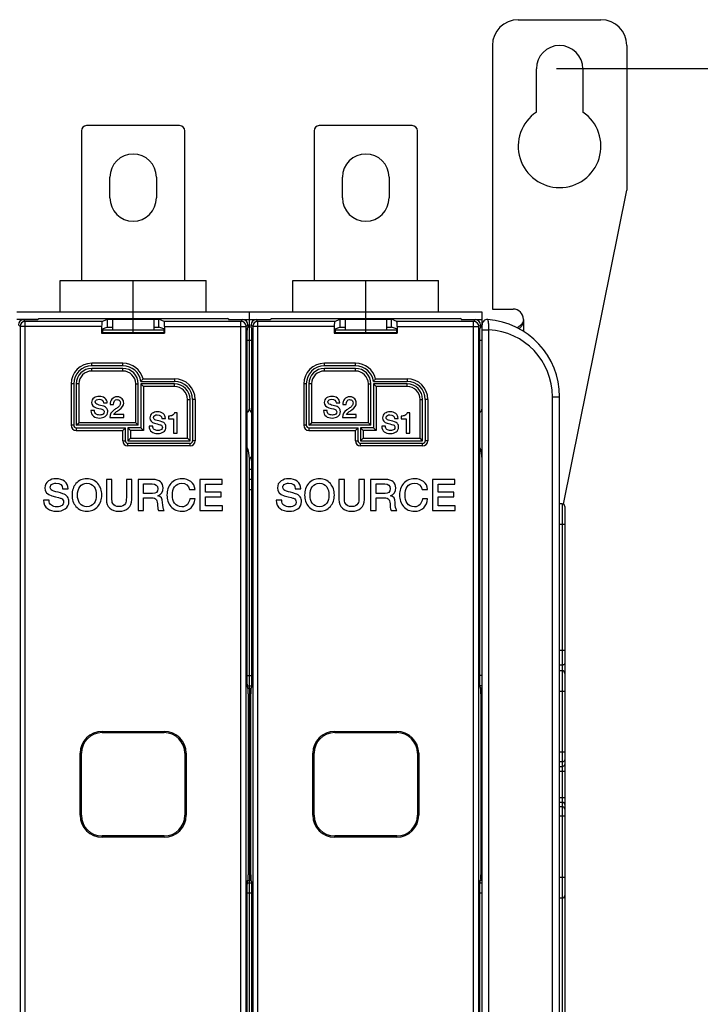
# Model space of a CAD drawing. Units: millimetres. Extents: x 0 to 1189, y 0 to 841.
# Drawn here: x 571 to 703, y 367 to 558 of the extents above; entities that cross this region are included whole.
import ezdxf

# ---------------------------------------------------------------- set-up
doc = ezdxf.new("R2010")
doc.units = ezdxf.units.MM
doc.header["$LTSCALE"] = 65.395
doc.layers.get('0').update_dxf_attribs({"linetype": 'CONTINUOUS'})
for name, color, linetype in [('08_DRAFTS', 7, 'CONTINUOUS'), ('09_ROUNDS', 7, 'CONTINUOUS'), ('10_CHAMFER', 7, 'CONTINUOUS')]:
    doc.layers.add(name, color=color, linetype=linetype)
doc.dimstyles.new('DIMSTYLE_1', dxfattribs={"dimtxt": 3, "dimasz": 3.5, "dimexe": 1.5, "dimexo": 1, "dimgap": 0.75, "dimtad": 1, "dimtxsty": 'STANDARD', "dimblk": 'CLOSED', "dimblk1": 'CLOSED', "dimblk2": 'CLOSED', "dimcen": 0.09, "dimadec": 0, "dimazin": 0, "dimtp": 0.5, "dimtm": 0.5, "dimtfac": 1, "dimtofl": 0, "dimtmove": 0, "dimatfit": 3, "dimldrblk": 'CLOSED', "dimfxl": 1, "dimtolj": 1, "dimarcsym": 0})

# ---------------------------------------------------------------- blocks, each defined once
blk = doc.blocks.new('_CLOSED')
at = {"color": 0, "linetype": 'BYBLOCK'}
for p, q in [((0, 0), (-1, 0.214)), ((-1, 0.214), (-1, -0.214)), ((-1, -0.214), (0, 0)), ((-1, 0), (0, 0))]:
    blk.add_line(p, q, dxfattribs=at)
blk = doc.blocks.new('*D0')
at = {"color": 6, "linetype": 'CONTINUOUS'}
for p, q in [((675.31, 548.25), (728.36, 548.25)), ((726.86, 548.25), (726.86, 409.75)), ((726.86, 271.25), (726.86, 409.75)), ((676.52, 271.25), (728.36, 271.25))]:
    blk.add_line(p, q, dxfattribs=at)
at = {"color": 6, "linetype": 'CONTINUOUS', "xscale": 3.5, "yscale": 3.5, "zscale": 3.5}
for p, rotation in [((726.86, 548.25), 90), ((726.86, 271.25), 270)]:
    blk.add_blockref('_CLOSED', p, dxfattribs=dict(at, rotation=rotation))
at = {"color": 6, "linetype": 'CONTINUOUS', "insert": (723.11, 393.03), "char_height": 3, "width": 8.5909, "attachment_point": 2, "rotation": 90, "line_spacing_factor": 0.9}
blk.add_mtext('277', dxfattribs=at)

msp = doc.modelspace()

# ---------------------------------------------------------------- linework, layer by layer
at = {"color": 7, "linetype": 'CONTINUOUS'}
for p, q in [((671.397, 539.834), (671.397, 548.219)), ((680.397, 548.219), (680.397, 539.834)), ((588.897, 523.219), (588.897, 527.219)), ((597.897, 527.219), (597.897, 523.219)), ((633.897, 523.219), (633.897, 527.219)), ((642.897, 527.219), (642.897, 523.219)), ((579.297, 507.219), (607.497, 507.219)), ((624.297, 507.219), (652.497, 507.219)), ((662.897, 501.719), (666.897, 501.719)), ((660.897, 501.119), (570.897, 501.119)), ((589.397, 499.719), (589.397, 497.719)), ((597.397, 499.719), (589.397, 499.719)), ((593.397, 499.911), (593.397, 501.119)), ((593.397, 497.719), (593.397, 499.719)), ((597.397, 499.719), (597.397, 497.719)), ((642.397, 499.719), (634.397, 499.719)), ((634.397, 499.719), (634.397, 497.719)), ((638.397, 499.911), (638.397, 501.119)), ((638.397, 497.719), (638.397, 499.719)), ((642.397, 499.719), (642.397, 497.719)), ((587.671, 483.537), (588.371, 483.537)), ((588.96, 483.207), (589.598, 483.207)), ((632.671, 483.537), (633.371, 483.537)), ((633.96, 483.207), (634.598, 483.207)), ((585.923, 482.053), (585.223, 482.053)), ((588.887, 480.719), (591.57, 480.719)), ((591.57, 481.291), (589.654, 481.291)), ((591.57, 480.719), (591.57, 481.291)), ((598.939, 480.537), (599.639, 480.537)), ((600.239, 480.991), (600.239, 480.487)), ((600.239, 480.487), (601.202, 480.487)), ((601.202, 480.487), (601.202, 477.719)), ((601.903, 481.641), (601.382, 481.641)), ((601.903, 477.719), (601.903, 481.641)), ((630.923, 482.053), (630.223, 482.053)), ((633.887, 480.719), (636.57, 480.719)), ((636.57, 481.291), (634.654, 481.291)), ((636.57, 480.719), (636.57, 481.291)), ((643.939, 480.537), (644.639, 480.537)), ((645.239, 480.991), (645.239, 480.487)), ((645.239, 480.487), (646.202, 480.487)), ((646.202, 480.487), (646.202, 477.719)), ((646.903, 481.641), (646.382, 481.641)), ((646.903, 477.719), (646.903, 481.641)), ((597.191, 479.053), (596.491, 479.053)), ((642.191, 479.053), (641.491, 479.053)), ((601.202, 477.719), (601.903, 477.719)), ((646.202, 477.719), (646.903, 477.719)), ((615.897, 430.752), (615.897, 472.719)), ((579.758, 466.946), (580.808, 466.946)), ((589.262, 468.719), (588.212, 468.719)), ((588.212, 468.719), (588.212, 464.879)), ((589.262, 465.224), (589.262, 468.719)), ((593.136, 468.719), (592.086, 468.719)), ((592.086, 468.719), (592.086, 465.224)), ((593.136, 464.879), (593.136, 468.719)), ((597.212, 468.719), (594.346, 468.719)), ((594.346, 468.719), (594.346, 462.719)), ((595.397, 467.862), (597.103, 467.862)), ((595.397, 465.988), (595.397, 467.862)), ((610.649, 468.719), (606.329, 468.719)), ((606.329, 468.719), (606.329, 462.719)), ((607.38, 467.812), (610.649, 467.812)), ((607.38, 466.24), (607.38, 467.812)), ((610.649, 467.812), (610.649, 468.719)), ((624.758, 466.946), (625.808, 466.946)), ((634.262, 468.719), (633.212, 468.719)), ((633.212, 468.719), (633.212, 464.879)), ((634.262, 465.224), (634.262, 468.719)), ((638.136, 468.719), (637.086, 468.719)), ((637.086, 468.719), (637.086, 465.224)), ((638.136, 464.879), (638.136, 468.719)), ((642.212, 468.719), (639.346, 468.719)), ((639.346, 468.719), (639.346, 462.719)), ((640.397, 467.862), (642.103, 467.862)), ((640.397, 465.988), (640.397, 467.862)), ((655.649, 468.719), (651.329, 468.719)), ((651.329, 468.719), (651.329, 462.719)), ((652.38, 467.812), (655.649, 467.812)), ((652.38, 466.24), (652.38, 467.812)), ((655.649, 467.812), (655.649, 468.719)), ((597.119, 465.988), (595.397, 465.988)), ((595.397, 465.19), (596.943, 465.19)), ((595.397, 462.719), (595.397, 465.19)), ((598.203, 465.568), (598.203, 465.585)), ((604.313, 466.812), (605.371, 466.812)), ((610.405, 466.24), (607.38, 466.24)), ((607.38, 465.383), (610.405, 465.383)), ((607.38, 463.627), (607.38, 465.383)), ((610.405, 465.383), (610.405, 466.24)), ((642.119, 465.988), (640.397, 465.988)), ((640.397, 465.19), (641.943, 465.19)), ((640.397, 462.719), (640.397, 465.19)), ((643.203, 465.568), (643.203, 465.585)), ((649.313, 466.812), (650.371, 466.812)), ((655.405, 466.24), (652.38, 466.24)), ((652.38, 465.383), (655.405, 465.383)), ((652.38, 463.627), (652.38, 465.383)), ((655.405, 465.383), (655.405, 466.24)), ((577.136, 464.719), (576.086, 464.719)), ((605.371, 465.005), (604.346, 465.005)), ((610.708, 463.627), (607.38, 463.627)), ((610.708, 462.719), (610.708, 463.627)), ((622.136, 464.719), (621.086, 464.719)), ((650.371, 465.005), (649.346, 465.005)), ((655.708, 463.627), (652.38, 463.627)), ((655.708, 462.719), (655.708, 463.627)), ((594.346, 462.719), (595.397, 462.719)), ((598.296, 462.719), (599.422, 462.719)), ((606.329, 462.719), (610.708, 462.719)), ((639.346, 462.719), (640.397, 462.719)), ((643.296, 462.719), (644.422, 462.719)), ((651.329, 462.719), (655.708, 462.719)), ((615.567, 428.351), (616.226, 428.351)), ((615.897, 428.351), (615.897, 391.088)), ((660.897, 428.351), (660.567, 428.351)), ((615.567, 391.088), (616.226, 391.088)), ((660.897, 391.088), (660.567, 391.088))]:
    msp.add_line(p, q, dxfattribs=at)
at = {"color": 9, "linetype": 'CONTINUOUS'}
msp.add_line((668.897, 499.719), (668.897, 497.406), dxfattribs=at)
at = {"color": 7, "linetype": 'CONTINUOUS'}
for centre, radius, start, end in [((675.897, 548.219), 4.5, 0, 180), ((675.897, 533.219), 8, 124.22887, 55.77113), ((593.397, 527.219), 4.5, 0, 180), ((638.397, 527.219), 4.5, 0, 180), ((593.397, 523.219), 4.5, 180, 360), ((638.397, 523.219), 4.5, 180, 360), ((666.897, 499.719), 2, 0, 90), ((609.897, 472.719), 6, 0, 22.97422), ((654.897, 472.719), 6, 0, 22.97422)]:
    msp.add_arc(centre, radius, start, end, dxfattribs=at)
at = {"color": 3, "linetype": 'CONTINUOUS'}
msp.add_open_spline([(668.897, 499.719), (668.897, 499.63), (668.878, 499.451), (668.799, 499.194), (668.675, 498.955), (668.462, 498.667), (668.129, 498.366), (667.821, 498.184), (667.662, 498.106)], degree=3, knots=[0, 0, 0, 0, 0.1252299, 0.250484, 0.375769, 0.501061, 0.7509769, 1, 1, 1, 1], dxfattribs=at)
at = {"color": 7, "linetype": 'CONTINUOUS'}
msp.add_open_spline([(668.897, 499.719), (668.897, 499.545), (668.862, 499.196), (668.705, 498.695), (668.437, 498.244), (668.179, 498.003), (668.034, 497.911)], degree=3, knots=[0, 0, 0, 0, 0.2508458, 0.501599, 0.7518957, 1, 1, 1, 1], dxfattribs=at)
for points in [[(585.834, 484.529), (585.525, 484.31), (585.374, 484.013), (585.374, 483.638)], [(586.836, 484.815), (586.439, 484.815), (586.103, 484.719), (585.834, 484.529)], [(586.075, 483.722), (586.075, 483.901), (586.153, 484.042), (586.322, 484.134)], [(586.322, 484.134), (586.45, 484.204), (586.612, 484.243), (586.808, 484.243)], [(586.808, 484.243), (587.352, 484.243), (587.638, 484.008), (587.671, 483.537)], [(587.915, 484.487), (587.632, 484.703), (587.273, 484.815), (586.836, 484.815)], [(588.371, 483.537), (588.371, 483.935), (588.22, 484.254), (587.915, 484.487)], [(589.306, 484.289), (589.072, 484.013), (588.96, 483.655), (588.96, 483.207)], [(590.31, 484.719), (589.884, 484.719), (589.548, 484.574), (589.306, 484.289)], [(589.598, 483.207), (589.615, 483.857), (589.839, 484.187), (590.271, 484.187)], [(590.271, 484.187), (590.517, 484.187), (590.696, 484.103), (590.807, 483.945)], [(591.299, 484.303), (591.072, 484.579), (590.741, 484.719), (590.31, 484.719)], [(591.57, 483.515), (591.57, 483.817), (591.481, 484.081), (591.299, 484.303)], [(630.834, 484.529), (630.525, 484.31), (630.374, 484.013), (630.374, 483.638)], [(631.836, 484.815), (631.439, 484.815), (631.103, 484.719), (630.834, 484.529)], [(631.075, 483.722), (631.075, 483.901), (631.153, 484.042), (631.322, 484.134)], [(631.322, 484.134), (631.45, 484.204), (631.612, 484.243), (631.808, 484.243)], [(631.808, 484.243), (632.352, 484.243), (632.638, 484.008), (632.671, 483.537)], [(632.915, 484.487), (632.632, 484.703), (632.273, 484.815), (631.836, 484.815)], [(633.371, 483.537), (633.371, 483.935), (633.22, 484.254), (632.915, 484.487)], [(634.306, 484.289), (634.072, 484.013), (633.96, 483.655), (633.96, 483.207)], [(635.31, 484.719), (634.884, 484.719), (634.548, 484.574), (634.306, 484.289)], [(634.598, 483.207), (634.615, 483.857), (634.839, 484.187), (635.271, 484.187)], [(635.271, 484.187), (635.517, 484.187), (635.696, 484.103), (635.807, 483.945)], [(636.299, 484.303), (636.072, 484.579), (635.741, 484.719), (635.31, 484.719)], [(636.57, 483.515), (636.57, 483.817), (636.481, 484.081), (636.299, 484.303)], [(585.374, 483.638), (585.374, 483.123), (585.666, 482.781), (586.258, 482.619)], [(586.551, 483.206), (586.231, 483.291), (586.075, 483.464), (586.075, 483.722)], [(586.258, 482.619), (587.021, 482.411), (587.419, 482.305), (587.452, 482.292)], [(587.703, 482.892), (587.251, 483.022), (586.864, 483.123), (586.551, 483.206)], [(587.452, 482.292), (587.671, 482.21), (587.783, 482.047), (587.783, 481.801)], [(588.289, 482.482), (588.147, 482.686), (587.951, 482.82), (587.703, 482.892)], [(588.483, 481.879), (588.483, 482.098), (588.416, 482.299), (588.289, 482.482)], [(589.752, 482.2), (589.178, 481.806), (588.887, 481.313), (588.887, 480.719)], [(590.281, 482.563), (590.103, 482.439), (589.929, 482.322), (589.752, 482.2)], [(590.052, 481.748), (590.259, 481.901), (590.478, 482.047), (590.694, 482.196)], [(590.734, 482.967), (590.635, 482.837), (590.483, 482.703), (590.281, 482.563)], [(590.694, 482.196), (591.279, 482.596), (591.57, 483.039), (591.57, 483.515)], [(590.929, 483.493), (590.926, 483.302), (590.859, 483.128), (590.734, 482.967)], [(590.807, 483.945), (590.892, 483.823), (590.932, 483.672), (590.929, 483.493)], [(630.374, 483.638), (630.374, 483.123), (630.666, 482.781), (631.258, 482.619)], [(631.551, 483.206), (631.231, 483.291), (631.075, 483.464), (631.075, 483.722)], [(631.258, 482.619), (632.021, 482.411), (632.419, 482.305), (632.452, 482.292)], [(632.703, 482.892), (632.251, 483.022), (631.864, 483.123), (631.551, 483.206)], [(632.452, 482.292), (632.671, 482.21), (632.783, 482.047), (632.783, 481.801)], [(633.289, 482.482), (633.147, 482.686), (632.951, 482.82), (632.703, 482.892)], [(633.483, 481.879), (633.483, 482.098), (633.416, 482.299), (633.289, 482.482)], [(634.752, 482.2), (634.178, 481.806), (633.887, 481.313), (633.887, 480.719)], [(635.281, 482.563), (635.103, 482.439), (634.929, 482.322), (634.752, 482.2)], [(635.052, 481.748), (635.259, 481.901), (635.478, 482.047), (635.694, 482.196)], [(635.734, 482.967), (635.635, 482.837), (635.483, 482.703), (635.281, 482.563)], [(635.694, 482.196), (636.279, 482.596), (636.57, 483.039), (636.57, 483.515)], [(635.929, 483.493), (635.926, 483.302), (635.859, 483.128), (635.734, 482.967)], [(635.807, 483.945), (635.892, 483.823), (635.932, 483.672), (635.929, 483.493)], [(585.223, 482.053), (585.229, 481.577), (585.397, 481.212), (585.719, 480.963)], [(585.719, 480.963), (586.013, 480.736), (586.405, 480.624), (586.892, 480.624)], [(586.218, 481.389), (586.018, 481.537), (585.923, 481.761), (585.923, 482.053)], [(586.937, 481.196), (586.635, 481.196), (586.394, 481.257), (586.218, 481.389)], [(586.892, 480.624), (587.329, 480.624), (587.694, 480.719), (587.985, 480.916)], [(587.592, 481.387), (587.441, 481.257), (587.223, 481.196), (586.937, 481.196)], [(587.783, 481.801), (587.783, 481.633), (587.716, 481.492), (587.592, 481.387)], [(587.985, 480.916), (588.315, 481.14), (588.483, 481.459), (588.483, 481.879)], [(589.654, 481.291), (589.699, 481.436), (589.834, 481.588), (590.052, 481.748)], [(597.101, 481.529), (596.793, 481.31), (596.642, 481.013), (596.642, 480.638)], [(596.642, 480.638), (596.642, 480.123), (596.933, 479.781), (597.526, 479.619)], [(598.104, 481.815), (597.706, 481.815), (597.37, 481.719), (597.101, 481.529)], [(597.342, 480.722), (597.342, 480.901), (597.421, 481.042), (597.59, 481.134)], [(597.818, 480.206), (597.499, 480.291), (597.342, 480.464), (597.342, 480.722)], [(597.59, 481.134), (597.718, 481.204), (597.88, 481.243), (598.076, 481.243)], [(598.076, 481.243), (598.62, 481.243), (598.905, 481.008), (598.939, 480.537)], [(599.183, 481.487), (598.9, 481.703), (598.541, 481.815), (598.104, 481.815)], [(599.639, 480.537), (599.639, 480.935), (599.488, 481.254), (599.183, 481.487)], [(600.978, 481.137), (600.776, 481.036), (600.53, 480.985), (600.239, 480.991)], [(601.382, 481.641), (601.337, 481.417), (601.202, 481.249), (600.978, 481.137)], [(630.223, 482.053), (630.229, 481.577), (630.397, 481.212), (630.719, 480.963)], [(630.719, 480.963), (631.013, 480.736), (631.405, 480.624), (631.892, 480.624)], [(631.218, 481.389), (631.018, 481.537), (630.923, 481.761), (630.923, 482.053)], [(631.937, 481.196), (631.635, 481.196), (631.394, 481.257), (631.218, 481.389)], [(631.892, 480.624), (632.329, 480.624), (632.694, 480.719), (632.985, 480.916)], [(632.592, 481.387), (632.441, 481.257), (632.223, 481.196), (631.937, 481.196)], [(632.783, 481.801), (632.783, 481.633), (632.716, 481.492), (632.592, 481.387)], [(632.985, 480.916), (633.315, 481.14), (633.483, 481.459), (633.483, 481.879)], [(634.654, 481.291), (634.699, 481.436), (634.834, 481.588), (635.052, 481.748)], [(642.101, 481.529), (641.793, 481.31), (641.642, 481.013), (641.642, 480.638)], [(641.642, 480.638), (641.642, 480.123), (641.933, 479.781), (642.526, 479.619)], [(643.104, 481.815), (642.706, 481.815), (642.37, 481.719), (642.101, 481.529)], [(642.342, 480.722), (642.342, 480.901), (642.421, 481.042), (642.59, 481.134)], [(642.818, 480.206), (642.499, 480.291), (642.342, 480.464), (642.342, 480.722)], [(642.59, 481.134), (642.718, 481.204), (642.88, 481.243), (643.076, 481.243)], [(643.076, 481.243), (643.62, 481.243), (643.905, 481.008), (643.939, 480.537)], [(644.183, 481.487), (643.9, 481.703), (643.541, 481.815), (643.104, 481.815)], [(644.639, 480.537), (644.639, 480.935), (644.488, 481.254), (644.183, 481.487)], [(645.978, 481.137), (645.776, 481.036), (645.53, 480.985), (645.239, 480.991)], [(646.382, 481.641), (646.337, 481.417), (646.202, 481.249), (645.978, 481.137)], [(596.491, 479.053), (596.496, 478.577), (596.664, 478.212), (596.987, 477.963)], [(597.486, 478.389), (597.286, 478.537), (597.191, 478.761), (597.191, 479.053)], [(598.205, 478.196), (597.903, 478.196), (597.662, 478.257), (597.486, 478.389)], [(597.526, 479.619), (598.289, 479.411), (598.687, 479.305), (598.72, 479.292)], [(598.971, 479.892), (598.519, 480.022), (598.132, 480.123), (597.818, 480.206)], [(598.86, 478.387), (598.709, 478.257), (598.491, 478.196), (598.205, 478.196)], [(598.72, 479.292), (598.939, 479.21), (599.051, 479.047), (599.051, 478.801)], [(599.051, 478.801), (599.051, 478.633), (598.984, 478.492), (598.86, 478.387)], [(599.557, 479.482), (599.415, 479.686), (599.219, 479.82), (598.971, 479.892)], [(599.252, 477.916), (599.583, 478.14), (599.751, 478.459), (599.751, 478.879)], [(599.751, 478.879), (599.751, 479.098), (599.684, 479.299), (599.557, 479.482)], [(641.491, 479.053), (641.496, 478.577), (641.664, 478.212), (641.987, 477.963)], [(642.486, 478.389), (642.286, 478.537), (642.191, 478.761), (642.191, 479.053)], [(643.205, 478.196), (642.903, 478.196), (642.662, 478.257), (642.486, 478.389)], [(642.526, 479.619), (643.289, 479.411), (643.687, 479.305), (643.72, 479.292)], [(643.971, 479.892), (643.519, 480.022), (643.132, 480.123), (642.818, 480.206)], [(643.86, 478.387), (643.709, 478.257), (643.491, 478.196), (643.205, 478.196)], [(643.72, 479.292), (643.939, 479.21), (644.051, 479.047), (644.051, 478.801)], [(644.051, 478.801), (644.051, 478.633), (643.984, 478.492), (643.86, 478.387)], [(644.557, 479.482), (644.415, 479.686), (644.219, 479.82), (643.971, 479.892)], [(644.252, 477.916), (644.583, 478.14), (644.751, 478.459), (644.751, 478.879)], [(644.751, 478.879), (644.751, 479.098), (644.684, 479.299), (644.557, 479.482)], [(596.987, 477.963), (597.281, 477.736), (597.673, 477.624), (598.16, 477.624)], [(598.16, 477.624), (598.597, 477.624), (598.961, 477.719), (599.252, 477.916)], [(641.987, 477.963), (642.281, 477.736), (642.673, 477.624), (643.16, 477.624)], [(643.16, 477.624), (643.597, 477.624), (643.961, 477.719), (644.252, 477.916)], [(578.506, 468.862), (577.909, 468.862), (577.405, 468.719), (577.002, 468.434)], [(580.124, 468.37), (579.699, 468.694), (579.161, 468.862), (578.506, 468.862)], [(584.447, 468.862), (583.573, 468.862), (582.867, 468.551), (582.338, 467.937)], [(586.551, 467.933), (586.018, 468.551), (585.321, 468.862), (584.447, 468.862)], [(602.817, 468.862), (601.943, 468.862), (601.237, 468.551), (600.706, 467.939)], [(604.547, 468.323), (604.086, 468.677), (603.506, 468.862), (602.817, 468.862)], [(623.506, 468.862), (622.909, 468.862), (622.405, 468.719), (622.002, 468.434)], [(625.124, 468.37), (624.699, 468.694), (624.161, 468.862), (623.506, 468.862)], [(629.447, 468.862), (628.573, 468.862), (627.867, 468.551), (627.338, 467.937)], [(631.551, 467.933), (631.018, 468.551), (630.321, 468.862), (629.447, 468.862)], [(647.817, 468.862), (646.943, 468.862), (646.237, 468.551), (645.706, 467.939)], [(649.547, 468.323), (649.086, 468.677), (648.506, 468.862), (647.817, 468.862)], [(577.002, 468.434), (576.539, 468.106), (576.313, 467.661), (576.313, 467.098)], [(576.313, 467.098), (576.313, 466.324), (576.75, 465.812), (577.638, 465.569)], [(577.363, 467.224), (577.363, 467.492), (577.481, 467.703), (577.735, 467.842)], [(578.077, 466.449), (577.598, 466.577), (577.363, 466.837), (577.363, 467.224)], [(577.735, 467.842), (577.926, 467.946), (578.17, 468.005), (578.464, 468.005)], [(578.464, 468.005), (579.279, 468.005), (579.708, 467.652), (579.758, 466.946)], [(580.808, 466.946), (580.808, 467.543), (580.582, 468.022), (580.124, 468.37)], [(582.338, 467.937), (581.825, 467.341), (581.573, 466.602), (581.573, 465.719)], [(582.624, 465.719), (582.624, 466.35), (582.766, 466.871), (583.055, 467.289)], [(583.055, 467.289), (583.38, 467.761), (583.842, 468.005), (584.447, 468.005)], [(584.447, 468.005), (585.044, 468.005), (585.506, 467.761), (585.837, 467.287)], [(585.837, 467.287), (586.128, 466.871), (586.271, 466.35), (586.271, 465.719)], [(587.321, 465.719), (587.321, 466.602), (587.061, 467.341), (586.551, 467.933)], [(597.103, 467.862), (597.792, 467.862), (598.145, 467.551), (598.145, 466.946)], [(598.145, 466.946), (598.145, 466.308), (597.8, 465.988), (597.119, 465.988)], [(598.691, 468.291), (598.355, 468.577), (597.859, 468.719), (597.212, 468.719)], [(598.203, 465.585), (598.859, 465.812), (599.195, 466.316), (599.195, 467.098)], [(599.195, 467.098), (599.195, 467.61), (599.027, 468.005), (598.691, 468.291)], [(600.706, 467.939), (600.195, 467.35), (599.943, 466.61), (599.943, 465.719)], [(600.993, 465.719), (600.993, 466.35), (601.136, 466.871), (601.424, 467.289)], [(601.424, 467.289), (601.75, 467.761), (602.212, 468.005), (602.817, 468.005)], [(602.817, 468.005), (603.615, 468.005), (604.111, 467.602), (604.313, 466.812)], [(605.371, 466.812), (605.304, 467.442), (605.035, 467.946), (604.547, 468.323)], [(622.002, 468.434), (621.539, 468.106), (621.313, 467.661), (621.313, 467.098)], [(621.313, 467.098), (621.313, 466.324), (621.75, 465.812), (622.638, 465.569)], [(622.363, 467.224), (622.363, 467.492), (622.481, 467.703), (622.735, 467.842)], [(623.077, 466.449), (622.598, 466.577), (622.363, 466.837), (622.363, 467.224)], [(622.735, 467.842), (622.926, 467.946), (623.17, 468.005), (623.464, 468.005)], [(623.464, 468.005), (624.279, 468.005), (624.708, 467.652), (624.758, 466.946)], [(625.808, 466.946), (625.808, 467.543), (625.582, 468.022), (625.124, 468.37)], [(627.338, 467.937), (626.825, 467.341), (626.573, 466.602), (626.573, 465.719)], [(627.624, 465.719), (627.624, 466.35), (627.766, 466.871), (628.055, 467.289)], [(628.055, 467.289), (628.38, 467.761), (628.842, 468.005), (629.447, 468.005)], [(629.447, 468.005), (630.044, 468.005), (630.506, 467.761), (630.837, 467.287)], [(630.837, 467.287), (631.128, 466.871), (631.271, 466.35), (631.271, 465.719)], [(632.321, 465.719), (632.321, 466.602), (632.061, 467.341), (631.551, 467.933)], [(642.103, 467.862), (642.792, 467.862), (643.145, 467.551), (643.145, 466.946)], [(643.145, 466.946), (643.145, 466.308), (642.8, 465.988), (642.119, 465.988)], [(643.691, 468.291), (643.355, 468.577), (642.859, 468.719), (642.212, 468.719)], [(643.203, 465.585), (643.859, 465.812), (644.195, 466.316), (644.195, 467.098)], [(644.195, 467.098), (644.195, 467.61), (644.027, 468.005), (643.691, 468.291)], [(645.706, 467.939), (645.195, 467.35), (644.943, 466.61), (644.943, 465.719)], [(645.993, 465.719), (645.993, 466.35), (646.136, 466.871), (646.424, 467.289)], [(646.424, 467.289), (646.75, 467.761), (647.212, 468.005), (647.817, 468.005)], [(647.817, 468.005), (648.615, 468.005), (649.111, 467.602), (649.313, 466.812)], [(650.371, 466.812), (650.304, 467.442), (650.035, 467.946), (649.547, 468.323)], [(577.638, 465.569), (578.783, 465.257), (579.38, 465.098), (579.43, 465.079)], [(579.806, 465.978), (579.128, 466.173), (578.548, 466.324), (578.077, 466.449)], [(579.43, 465.079), (579.758, 464.955), (579.926, 464.711), (579.926, 464.341)], [(580.685, 465.363), (580.472, 465.669), (580.178, 465.871), (579.806, 465.978)], [(580.976, 464.459), (580.976, 464.787), (580.876, 465.089), (580.685, 465.363)], [(581.573, 465.719), (581.573, 464.829), (581.825, 464.098), (582.334, 463.506)], [(583.051, 464.147), (582.766, 464.56), (582.624, 465.081), (582.624, 465.719)], [(586.271, 465.719), (586.271, 465.081), (586.128, 464.56), (585.841, 464.149)], [(586.555, 463.51), (587.061, 464.098), (587.321, 464.829), (587.321, 465.719)], [(589.45, 464.052), (589.321, 464.291), (589.262, 464.677), (589.262, 465.224)], [(592.086, 465.224), (592.086, 464.677), (592.018, 464.291), (591.892, 464.056)], [(596.943, 465.19), (597.405, 465.19), (597.724, 465.064), (597.896, 464.809)], [(599.094, 464.299), (599.094, 465.056), (598.792, 465.484), (598.203, 465.568)], [(599.943, 465.719), (599.943, 464.829), (600.195, 464.098), (600.704, 463.506)], [(601.42, 464.147), (601.136, 464.56), (600.993, 465.081), (600.993, 465.719)], [(622.638, 465.569), (623.783, 465.257), (624.38, 465.098), (624.43, 465.079)], [(624.806, 465.978), (624.128, 466.173), (623.548, 466.324), (623.077, 466.449)], [(624.43, 465.079), (624.758, 464.955), (624.926, 464.711), (624.926, 464.341)], [(625.685, 465.363), (625.472, 465.669), (625.178, 465.871), (624.806, 465.978)], [(625.976, 464.459), (625.976, 464.787), (625.876, 465.089), (625.685, 465.363)], [(626.573, 465.719), (626.573, 464.829), (626.825, 464.098), (627.334, 463.506)], [(628.051, 464.147), (627.766, 464.56), (627.624, 465.081), (627.624, 465.719)], [(631.271, 465.719), (631.271, 465.081), (631.128, 464.56), (630.841, 464.149)], [(631.555, 463.51), (632.061, 464.098), (632.321, 464.829), (632.321, 465.719)], [(634.45, 464.052), (634.321, 464.291), (634.262, 464.677), (634.262, 465.224)], [(637.086, 465.224), (637.086, 464.677), (637.018, 464.291), (636.892, 464.056)], [(641.943, 465.19), (642.405, 465.19), (642.724, 465.064), (642.896, 464.809)], [(644.094, 464.299), (644.094, 465.056), (643.792, 465.484), (643.203, 465.568)], [(644.943, 465.719), (644.943, 464.829), (645.195, 464.098), (645.704, 463.506)], [(646.42, 464.147), (646.136, 464.56), (645.993, 465.081), (645.993, 465.719)], [(576.086, 464.719), (576.094, 464.005), (576.346, 463.459), (576.83, 463.085)], [(577.578, 463.723), (577.279, 463.946), (577.136, 464.282), (577.136, 464.719)], [(578.657, 463.434), (578.203, 463.434), (577.842, 463.526), (577.578, 463.723)], [(579.64, 463.72), (579.413, 463.526), (579.086, 463.434), (578.657, 463.434)], [(579.926, 464.341), (579.926, 464.089), (579.825, 463.879), (579.64, 463.72)], [(580.228, 463.014), (580.724, 463.35), (580.976, 463.829), (580.976, 464.459)], [(582.334, 463.506), (582.867, 462.887), (583.573, 462.577), (584.447, 462.577)], [(584.447, 463.434), (583.842, 463.434), (583.38, 463.669), (583.051, 464.147)], [(585.841, 464.149), (585.506, 463.669), (585.044, 463.434), (584.447, 463.434)], [(584.447, 462.577), (585.321, 462.577), (586.018, 462.887), (586.555, 463.51)], [(588.212, 464.879), (588.212, 464.123), (588.439, 463.551), (588.889, 463.144)], [(588.889, 463.144), (589.313, 462.761), (589.909, 462.577), (590.674, 462.577)], [(590.674, 463.484), (590.069, 463.484), (589.657, 463.669), (589.45, 464.052)], [(591.892, 464.056), (591.682, 463.669), (591.279, 463.484), (590.674, 463.484)], [(590.674, 462.577), (591.43, 462.577), (592.027, 462.761), (592.462, 463.151)], [(592.462, 463.151), (592.909, 463.551), (593.136, 464.123), (593.136, 464.879)], [(597.896, 464.809), (598.052, 464.577), (598.136, 464.173), (598.136, 463.602)], [(598.136, 463.602), (598.136, 463.182), (598.187, 462.887), (598.296, 462.719)], [(599.422, 462.719), (599.203, 462.955), (599.094, 463.476), (599.094, 464.299)], [(600.704, 463.506), (601.237, 462.887), (601.943, 462.577), (602.817, 462.577)], [(602.817, 463.434), (602.212, 463.434), (601.75, 463.669), (601.42, 464.147)], [(603.902, 463.895), (603.624, 463.585), (603.262, 463.434), (602.817, 463.434)], [(602.817, 462.577), (603.539, 462.577), (604.128, 462.795), (604.6, 463.247)], [(604.346, 465.005), (604.296, 464.543), (604.153, 464.173), (603.902, 463.895)], [(604.6, 463.247), (605.069, 463.694), (605.321, 464.282), (605.371, 465.005)], [(621.086, 464.719), (621.094, 464.005), (621.346, 463.459), (621.83, 463.085)], [(622.578, 463.723), (622.279, 463.946), (622.136, 464.282), (622.136, 464.719)], [(623.657, 463.434), (623.203, 463.434), (622.842, 463.526), (622.578, 463.723)], [(624.64, 463.72), (624.413, 463.526), (624.086, 463.434), (623.657, 463.434)], [(624.926, 464.341), (624.926, 464.089), (624.825, 463.879), (624.64, 463.72)], [(625.228, 463.014), (625.724, 463.35), (625.976, 463.829), (625.976, 464.459)], [(627.334, 463.506), (627.867, 462.887), (628.573, 462.577), (629.447, 462.577)], [(629.447, 463.434), (628.842, 463.434), (628.38, 463.669), (628.051, 464.147)], [(630.841, 464.149), (630.506, 463.669), (630.044, 463.434), (629.447, 463.434)], [(629.447, 462.577), (630.321, 462.577), (631.018, 462.887), (631.555, 463.51)], [(633.212, 464.879), (633.212, 464.123), (633.439, 463.551), (633.889, 463.144)], [(633.889, 463.144), (634.313, 462.761), (634.909, 462.577), (635.674, 462.577)], [(635.674, 463.484), (635.069, 463.484), (634.657, 463.669), (634.45, 464.052)], [(636.892, 464.056), (636.682, 463.669), (636.279, 463.484), (635.674, 463.484)], [(635.674, 462.577), (636.43, 462.577), (637.027, 462.761), (637.462, 463.151)], [(637.462, 463.151), (637.909, 463.551), (638.136, 464.123), (638.136, 464.879)], [(642.896, 464.809), (643.052, 464.577), (643.136, 464.173), (643.136, 463.602)], [(643.136, 463.602), (643.136, 463.182), (643.187, 462.887), (643.296, 462.719)], [(644.422, 462.719), (644.203, 462.955), (644.094, 463.476), (644.094, 464.299)], [(645.704, 463.506), (646.237, 462.887), (646.943, 462.577), (647.817, 462.577)], [(647.817, 463.434), (647.212, 463.434), (646.75, 463.669), (646.42, 464.147)], [(648.902, 463.895), (648.624, 463.585), (648.262, 463.434), (647.817, 463.434)], [(647.817, 462.577), (648.539, 462.577), (649.128, 462.795), (649.6, 463.247)], [(649.346, 465.005), (649.296, 464.543), (649.153, 464.173), (648.902, 463.895)], [(649.6, 463.247), (650.069, 463.694), (650.321, 464.282), (650.371, 465.005)], [(576.83, 463.085), (577.271, 462.745), (577.859, 462.577), (578.59, 462.577)], [(578.59, 462.577), (579.245, 462.577), (579.792, 462.719), (580.228, 463.014)], [(621.83, 463.085), (622.271, 462.745), (622.859, 462.577), (623.59, 462.577)], [(623.59, 462.577), (624.245, 462.577), (624.792, 462.719), (625.228, 463.014)]]:
    msp.add_open_spline(points, degree=3, dxfattribs=at)
at = {"layer": '08_DRAFTS', "color": 7, "linetype": 'CONTINUOUS'}
for p, q in [((574.897, 499.667), (575.141, 499.911)), ((575.141, 499.911), (611.652, 499.911)), ((588.397, 499.737), (588.397, 498.237)), ((588.397, 499.737), (598.397, 499.737)), ((598.397, 498.237), (598.397, 499.737)), ((611.897, 499.667), (611.652, 499.911)), ((619.897, 499.667), (620.141, 499.911)), ((620.141, 499.911), (656.652, 499.911)), ((633.397, 499.737), (643.397, 499.737)), ((633.397, 499.737), (633.397, 498.237)), ((643.397, 498.237), (643.397, 499.737)), ((656.897, 499.667), (656.652, 499.911)), ((587.478, 497.87), (588.397, 498.237)), ((587.478, 497.87), (587.478, 497.201)), ((588.397, 498.237), (589.397, 498.237)), ((597.397, 498.237), (598.397, 498.237)), ((599.315, 497.87), (598.397, 498.237)), ((599.315, 497.87), (599.315, 497.201)), ((632.478, 497.87), (633.397, 498.237)), ((632.478, 497.87), (632.478, 497.201)), ((633.397, 498.237), (634.397, 498.237)), ((642.397, 498.237), (643.397, 498.237)), ((644.315, 497.87), (643.397, 498.237)), ((644.315, 497.87), (644.315, 497.201)), ((587.303, 497.026), (587.478, 497.201)), ((587.303, 497.026), (599.49, 497.026)), ((587.478, 497.201), (599.315, 497.201)), ((599.49, 497.026), (599.315, 497.201)), ((632.303, 497.026), (632.478, 497.201)), ((632.303, 497.026), (644.49, 497.026)), ((632.478, 497.201), (644.315, 497.201)), ((644.49, 497.026), (644.315, 497.201))]:
    msp.add_line(p, q, dxfattribs=at)
at = {"layer": '09_ROUNDS', "color": 7, "linetype": 'CONTINUOUS'}
for p, q in [((667.897, 557.719), (683.897, 557.719)), ((662.897, 552.719), (662.897, 501.719)), ((688.897, 552.719), (688.897, 524.719)), ((583.397, 536.219), (583.397, 507.219)), ((602.397, 537.219), (584.397, 537.219)), ((603.397, 507.219), (603.397, 536.219)), ((628.397, 536.219), (628.397, 507.219)), ((647.397, 537.219), (629.397, 537.219)), ((648.397, 507.219), (648.397, 536.219)), ((676.637, 463.95), (688.897, 524.719)), ((579.297, 501.119), (579.297, 507.219)), ((593.397, 501.119), (593.397, 507.219)), ((607.497, 501.119), (607.497, 507.219)), ((624.297, 501.119), (624.297, 507.219)), ((638.397, 501.119), (638.397, 507.219)), ((652.497, 501.119), (652.497, 507.219)), ((574.949, 499.719), (570.897, 499.719)), ((572.198, 499.667), (574.897, 499.667)), ((574.897, 499.667), (574.897, 499.719)), ((587.387, 499.334), (588.397, 499.737)), ((599.406, 499.334), (598.397, 499.737)), ((611.844, 499.719), (619.949, 499.719)), ((611.897, 499.667), (611.897, 499.719)), ((611.897, 499.667), (614.595, 499.667)), ((615.897, 482.511), (615.897, 501.119)), ((617.198, 499.667), (619.897, 499.667)), ((619.897, 499.667), (619.897, 499.719)), ((632.387, 499.334), (633.397, 499.737)), ((644.406, 499.334), (643.397, 499.737)), ((656.844, 499.719), (660.897, 499.719)), ((656.897, 499.667), (656.897, 499.719)), ((656.897, 499.667), (659.595, 499.667)), ((660.897, 320.755), (660.897, 501.119)), ((587.303, 498.335), (587.303, 497.026)), ((587.478, 497.719), (599.315, 497.719)), ((593.397, 497.201), (593.397, 497.719)), ((599.49, 498.335), (599.49, 497.026)), ((615.453, 498.026), (615.594, 498.167)), ((615.594, 498.668), (615.594, 498.167)), ((616.199, 498.167), (616.199, 498.668)), ((616.34, 498.026), (616.199, 498.167)), ((632.303, 498.335), (632.303, 497.026)), ((632.478, 497.719), (644.315, 497.719)), ((638.397, 497.201), (638.397, 497.719)), ((644.49, 498.335), (644.49, 497.026)), ((660.453, 498.026), (660.594, 498.167)), ((660.594, 498.668), (660.594, 498.167)), ((615.42, 497.027), (615.42, 429.636)), ((616.374, 429.636), (616.374, 497.027)), ((660.42, 497.027), (660.42, 429.636)), ((591.433, 490.719), (585.397, 490.719)), ((591.397, 490.219), (585.397, 490.219)), ((636.433, 490.719), (630.397, 490.719)), ((636.397, 490.219), (630.397, 490.219)), ((581.897, 487.219), (581.897, 479.219)), ((582.397, 487.219), (582.397, 479.219)), ((594.397, 479.219), (594.397, 487.219)), ((594.897, 487.719), (601.397, 487.719)), ((594.897, 487.219), (594.897, 478.719)), ((601.397, 487.219), (594.897, 487.219)), ((594.897, 487.219), (595.397, 486.719)), ((626.897, 487.219), (626.897, 479.219)), ((627.397, 487.219), (627.397, 479.219)), ((639.397, 479.219), (639.397, 487.219)), ((639.897, 487.719), (646.397, 487.719)), ((646.397, 487.219), (639.897, 487.219)), ((639.897, 487.219), (639.897, 478.719)), ((639.897, 487.219), (640.397, 486.719)), ((604.397, 476.219), (604.397, 484.219)), ((604.897, 484.219), (604.897, 476.219)), ((649.397, 476.219), (649.397, 484.219)), ((649.897, 484.219), (649.897, 476.219)), ((675.897, 334.719), (675.897, 484.719)), ((582.397, 479.219), (582.897, 479.719)), ((594.397, 479.219), (582.397, 479.219)), ((582.397, 478.719), (591.897, 478.719)), ((591.897, 478.719), (591.397, 478.219)), ((591.897, 476.219), (591.897, 478.719)), ((592.397, 478.719), (592.397, 476.219)), ((594.897, 478.719), (592.397, 478.719)), ((592.397, 478.719), (592.897, 478.219)), ((594.397, 479.219), (593.897, 479.719)), ((594.897, 478.719), (595.397, 478.219)), ((627.397, 479.219), (627.897, 479.719)), ((639.397, 479.219), (627.397, 479.219)), ((627.397, 478.719), (636.897, 478.719)), ((636.897, 478.719), (636.397, 478.219)), ((636.897, 476.219), (636.897, 478.719)), ((639.897, 478.719), (637.397, 478.719)), ((637.397, 478.719), (637.397, 476.219)), ((637.397, 478.719), (637.897, 478.219)), ((639.397, 479.219), (638.897, 479.719)), ((639.897, 478.719), (640.397, 478.219)), ((592.397, 476.219), (592.897, 476.719)), ((604.397, 476.219), (603.897, 476.719)), ((637.397, 476.219), (637.897, 476.719)), ((649.397, 476.219), (648.897, 476.719)), ((592.397, 476.219), (604.397, 476.219)), ((604.397, 475.719), (592.397, 475.719)), ((637.397, 476.219), (649.397, 476.219)), ((649.397, 475.719), (637.397, 475.719)), ((615.897, 428.351), (615.897, 466.719)), ((676.397, 464.012), (675.897, 464.012)), ((676.897, 463.512), (676.897, 337.619)), ((676.397, 431.696), (675.897, 431.696)), ((615.452, 428.64), (615.615, 428.231)), ((615.647, 427.234), (615.647, 392.204)), ((616.147, 392.204), (616.147, 427.234)), ((616.342, 428.64), (616.179, 428.231)), ((660.452, 428.64), (660.615, 428.231)), ((660.647, 427.234), (660.647, 392.204)), ((615.452, 390.799), (615.615, 391.208)), ((615.897, 321.719), (615.897, 391.088)), ((616.342, 390.799), (616.179, 391.208)), ((660.452, 390.799), (660.615, 391.208)), ((615.42, 389.803), (615.42, 322.412)), ((616.374, 322.412), (616.374, 389.803)), ((660.42, 389.803), (660.42, 322.412)), ((676.397, 387.696), (675.897, 387.696))]:
    msp.add_line(p, q, dxfattribs=at)
at = {"layer": '09_ROUNDS', "color": 9, "linetype": 'CONTINUOUS'}
for p, q in [((572.531, 499.334), (572.198, 499.667)), ((572.531, 320.105), (572.531, 499.334)), ((587.387, 499.334), (572.531, 499.334)), ((614.262, 499.334), (599.406, 499.334)), ((614.595, 499.667), (614.262, 499.334)), ((614.262, 320.105), (614.262, 499.334)), ((617.531, 499.334), (617.198, 499.667)), ((632.387, 499.334), (617.531, 499.334)), ((617.531, 320.105), (617.531, 499.334)), ((659.262, 499.334), (644.406, 499.334)), ((659.595, 499.667), (659.262, 499.334)), ((659.262, 320.105), (659.262, 499.334)), ((571.532, 498.335), (571.199, 498.668)), ((571.532, 498.335), (571.532, 321.104)), ((587.303, 498.335), (571.532, 498.335)), ((599.49, 498.335), (615.261, 498.335)), ((615.594, 498.668), (615.261, 498.335)), ((615.261, 321.104), (615.261, 498.335)), ((616.532, 498.335), (616.199, 498.668)), ((632.303, 498.335), (616.532, 498.335)), ((616.532, 498.335), (616.532, 321.104)), ((644.49, 498.335), (660.261, 498.335)), ((660.594, 498.668), (660.261, 498.335)), ((660.261, 321.104), (660.261, 498.335)), ((660.897, 497.701), (662.206, 497.701)), ((662.206, 321.738), (662.206, 497.701)), ((615.42, 495.719), (616.374, 495.719)), ((660.42, 495.719), (660.897, 495.719)), ((585.397, 490.719), (585.397, 491.219)), ((591.433, 491.219), (585.397, 491.219)), ((585.397, 489.719), (585.397, 490.219)), ((591.397, 489.719), (591.397, 490.219)), ((591.433, 490.719), (591.433, 491.219)), ((636.433, 491.219), (630.397, 491.219)), ((630.397, 490.719), (630.397, 491.219)), ((630.397, 489.719), (630.397, 490.219)), ((636.397, 489.719), (636.397, 490.219)), ((636.433, 490.719), (636.433, 491.219)), ((591.397, 489.719), (585.397, 489.719)), ((595.306, 488.219), (601.397, 488.219)), ((601.397, 488.219), (601.397, 487.719)), ((636.397, 489.719), (630.397, 489.719)), ((640.306, 488.219), (646.397, 488.219)), ((646.397, 488.219), (646.397, 487.719)), ((581.397, 487.219), (581.397, 479.219)), ((581.897, 487.219), (581.397, 487.219)), ((582.897, 487.219), (582.397, 487.219)), ((582.897, 487.219), (582.897, 479.719)), ((593.897, 479.719), (593.897, 487.219)), ((593.897, 487.219), (594.397, 487.219)), ((595.397, 486.719), (595.397, 478.219)), ((601.397, 486.719), (595.397, 486.719)), ((601.397, 486.719), (601.397, 487.219)), ((626.897, 487.219), (626.397, 487.219)), ((626.397, 487.219), (626.397, 479.219)), ((627.897, 487.219), (627.397, 487.219)), ((627.897, 487.219), (627.897, 479.719)), ((638.897, 487.219), (639.397, 487.219)), ((638.897, 479.719), (638.897, 487.219)), ((646.397, 486.719), (640.397, 486.719)), ((640.397, 486.719), (640.397, 478.219)), ((646.397, 486.719), (646.397, 487.219)), ((603.897, 484.219), (604.397, 484.219)), ((603.897, 476.719), (603.897, 484.219)), ((605.397, 484.219), (604.897, 484.219)), ((605.397, 484.219), (605.397, 476.219)), ((648.897, 484.219), (649.397, 484.219)), ((648.897, 476.719), (648.897, 484.219)), ((650.397, 484.219), (649.897, 484.219)), ((650.397, 484.219), (650.397, 476.219)), ((674.515, 484.719), (675.897, 484.719)), ((674.515, 334.719), (674.515, 484.719)), ((581.897, 479.219), (581.397, 479.219)), ((582.397, 478.719), (582.397, 478.219)), ((593.897, 479.719), (582.897, 479.719)), ((626.897, 479.219), (626.397, 479.219)), ((627.397, 478.719), (627.397, 478.219)), ((638.897, 479.719), (627.897, 479.719)), ((582.397, 478.219), (591.397, 478.219)), ((591.397, 476.219), (591.397, 478.219)), ((592.897, 478.219), (592.897, 476.719)), ((595.397, 478.219), (592.897, 478.219)), ((592.897, 476.719), (603.897, 476.719)), ((627.397, 478.219), (636.397, 478.219)), ((636.397, 476.219), (636.397, 478.219)), ((640.397, 478.219), (637.897, 478.219)), ((637.897, 478.219), (637.897, 476.719)), ((637.897, 476.719), (648.897, 476.719)), ((591.397, 476.219), (591.897, 476.219)), ((592.397, 475.219), (592.397, 475.719)), ((604.397, 475.219), (592.397, 475.219)), ((604.397, 475.219), (604.397, 475.719)), ((605.397, 476.219), (604.897, 476.219)), ((636.397, 476.219), (636.897, 476.219)), ((637.397, 475.219), (637.397, 475.719)), ((649.397, 475.219), (637.397, 475.219)), ((649.397, 475.219), (649.397, 475.719)), ((650.397, 476.219), (649.897, 476.219)), ((615.897, 470.719), (616.374, 470.719)), ((616.374, 466.719), (615.897, 466.719)), ((676.397, 464.012), (676.397, 337.119)), ((676.897, 460.012), (675.897, 460.012)), ((676.897, 435.655), (675.897, 435.655)), ((676.397, 432.809), (675.897, 432.809)), ((615.42, 430.752), (616.374, 430.752)), ((660.897, 430.752), (660.42, 430.752)), ((615.438, 428.76), (616.355, 428.76)), ((660.897, 428.76), (660.438, 428.76)), ((676.897, 427.696), (675.897, 427.696)), ((676.897, 415.913), (675.897, 415.913)), ((676.397, 414.065), (675.897, 414.065)), ((675.897, 413.175), (676.397, 413.175)), ((675.897, 412.251), (676.897, 412.251)), ((675.897, 407.188), (676.897, 407.188)), ((675.897, 406.264), (676.397, 406.264)), ((676.397, 405.374), (675.897, 405.374)), ((676.897, 403.526), (675.897, 403.526)), ((676.897, 391.696), (675.897, 391.696)), ((615.438, 390.679), (616.355, 390.679)), ((660.438, 390.679), (660.897, 390.679)), ((615.42, 388.687), (616.374, 388.687)), ((660.42, 388.687), (660.897, 388.687))]:
    msp.add_line(p, q, dxfattribs=at)
at = {"layer": '09_ROUNDS', "color": 7, "linetype": 'CONTINUOUS'}
for centre, radius, start, end in [((667.897, 552.719), 5, 90, 180), ((683.897, 552.719), 5, 0, 90), ((584.397, 536.219), 1, 90, 180), ((602.397, 536.219), 1, 0, 90), ((629.397, 536.219), 1, 90, 180), ((647.397, 536.219), 1, 0, 90), ((661.897, 498.684), 1, 85.90396, 180), ((660.897, 484.719), 15, 0, 85.90396), ((585.397, 487.219), 3.5, 90, 180), ((585.397, 487.219), 3, 90, 180), ((591.397, 487.219), 3, 0, 90), ((591.433, 487.219), 3.5, 8.21321, 90), ((630.397, 487.219), 3.5, 90, 180), ((630.397, 487.219), 3, 90, 180), ((636.397, 487.219), 3, 0, 90), ((636.433, 487.219), 3.5, 8.21321, 90), ((586.044, 495.376), 11.705, 319.14391, 322.306), ((631.044, 495.376), 11.705, 319.14391, 322.306), ((601.397, 484.219), 3.5, 0, 90), ((601.397, 484.219), 3, 0, 90), ((646.397, 484.219), 3.5, 0, 90), ((646.397, 484.219), 3, 0, 90), ((614.897, 482.511), 1, 301.56351, 360), ((616.897, 482.511), 1, 180, 238.43649), ((659.897, 482.511), 1, 301.56351, 360), ((582.397, 479.219), 0.5, 180, 270), ((627.397, 479.219), 0.5, 180, 270), ((592.397, 476.219), 0.5, 180, 270), ((604.397, 476.219), 0.5, 270, 360), ((637.397, 476.219), 0.5, 180, 270), ((649.397, 476.219), 0.5, 270, 360), ((616.897, 472.379), 1, 121.56351, 180), ((676.397, 463.512), 0.5, 0, 90), ((676.397, 431.196), 0.5, 0, 90), ((676.397, 388.196), 0.5, 270, 360)]:
    msp.add_arc(centre, radius, start, end, dxfattribs=at)
at = {"layer": '09_ROUNDS', "color": 9, "linetype": 'CONTINUOUS'}
for centre, radius, start, end in [((572.533, 498.333), 1.001, 90.08262, 179.91738), ((614.26, 498.333), 1.001, 0.08378, 89.91622), ((617.533, 498.333), 1.001, 90.08378, 179.91622), ((659.26, 498.333), 1.001, 0.08378, 89.91622), ((661.515, 484.719), 13, 0, 86.95315), ((585.397, 487.219), 4, 90, 180), ((591.433, 487.219), 4, 14.47751, 90), ((630.397, 487.219), 4, 90, 180), ((636.433, 487.219), 4, 14.47751, 90), ((585.397, 487.219), 2.5, 90, 180), ((591.397, 487.219), 2.5, 0, 90), ((601.397, 484.219), 4, 0, 90), ((630.397, 487.219), 2.5, 90, 180), ((636.397, 487.219), 2.5, 0, 90), ((646.397, 484.219), 4, 0, 90), ((601.397, 484.219), 2.5, 0, 90), ((646.397, 484.219), 2.5, 0, 90), ((582.397, 479.219), 1, 180, 270), ((627.397, 479.219), 1, 180, 270), ((592.397, 476.219), 1, 180, 270), ((604.397, 476.219), 1, 270, 360), ((637.397, 476.219), 1, 180, 270), ((649.397, 476.219), 1, 270, 360)]:
    msp.add_arc(centre, radius, start, end, dxfattribs=at)
at = {"layer": '09_ROUNDS', "color": 7, "linetype": 'CONTINUOUS'}
for centre, major_axis, ratio, start_param, end_param in [((572.2, 498.666), (-0.708, 0.708), 0.9987828, -0.7847892, 0.7847892), ((587.391, 498.335), (0, 1), 0.0874887, 0.0349066, 1.5707963), ((599.403, 498.335), (0, 1), 0.0874887, -1.5707963, -0.0349066), ((614.594, 498.666), (0.708, 0.708), 0.9987828, -0.7847892, 0.7847892), ((617.2, 498.666), (0.708, -0.708), 0.9987828, 2.3568035, 3.9263818), ((632.391, 498.335), (0, 1), 0.0874887, 0.0349066, 1.5707963), ((644.403, 498.335), (0, 1), 0.0874887, -1.5707963, -0.0349066), ((659.594, 498.666), (0.708, 0.708), 0.9987828, -0.7847892, 0.7847892), ((615.455, 497.027), (0, 1), 0.0349208, 0.0349066, 1.5707963), ((616.339, 497.027), (0, 1), 0.0349208, -1.5707963, -0.0349066), ((660.455, 497.027), (0, 1), 0.0349208, 0.0349066, 1.5707963), ((615.455, 429.636), (0, 1), 0.0349208, -4.712389, -3.2288591), ((616.339, 429.636), (0, 1), 0.0349208, -3.0543262, -1.5707963), ((660.455, 429.636), (0, 1), 0.0349208, -4.712389, -3.2288591), ((615.612, 427.234), (0, 1), 0.0349208, -1.5707963, -0.0872665), ((616.182, 427.234), (0, 1), 0.0349208, 0.0872665, 1.5707963), ((660.612, 427.234), (0, 1), 0.0349208, -1.5707963, -0.0872665), ((615.455, 389.803), (0, 1), 0.0349208, 0.0872665, 1.5707963), ((615.612, 392.204), (0, 1), 0.0349208, -3.0543262, -1.5707963), ((616.182, 392.204), (0, 1), 0.0349208, -4.712389, -3.2288591), ((616.339, 389.803), (0, 1), 0.0349208, -1.5707963, -0.0872665), ((660.455, 389.803), (0, 1), 0.0349208, 0.0872665, 1.5707963), ((660.612, 392.204), (0, 1), 0.0349208, -3.0543262, -1.5707963)]:
    msp.add_ellipse(centre, major_axis=major_axis, ratio=ratio, start_param=start_param, end_param=end_param, dxfattribs=at)
at = {"layer": '09_ROUNDS', "color": 9, "linetype": 'CONTINUOUS'}
for points, knots in [([(662.206, 497.701), (662.209, 497.83), (662.211, 498.083), (662.203, 498.449), (662.185, 498.787), (662.161, 499.044), (662.137, 499.225), (662.118, 499.34), (662.097, 499.439), (662.074, 499.522), (662.05, 499.588), (662.023, 499.644), (661.991, 499.679), (661.968, 499.681)], [0, 0, 0, 0, 0.1906897, 0.3738588, 0.5425942, 0.69067, 0.7552949, 0.8129073, 0.8630764, 0.9054912, 0.9400016, 0.9667202, 1, 1, 1, 1]), ([(676.897, 433.165), (676.897, 433.141), (676.89, 433.094), (676.85, 433.001), (676.75, 432.9), (676.586, 432.826), (676.461, 432.809), (676.397, 432.809)], [0, 0, 0, 0, 0.1039755, 0.211638, 0.4466105, 0.7131804, 1, 1, 1, 1]), ([(676.897, 414.527), (676.897, 414.497), (676.89, 414.436), (676.861, 414.348), (676.815, 414.268), (676.731, 414.174), (676.591, 414.088), (676.461, 414.065), (676.397, 414.065)], [0, 0, 0, 0, 0.1203739, 0.2415145, 0.3640603, 0.4884179, 0.7416085, 1, 1, 1, 1]), ([(676.897, 413.637), (676.897, 413.607), (676.89, 413.546), (676.861, 413.459), (676.815, 413.378), (676.731, 413.284), (676.591, 413.198), (676.461, 413.175), (676.397, 413.175)], [0, 0, 0, 0, 0.1203739, 0.2415145, 0.3640603, 0.4884179, 0.7416085, 1, 1, 1, 1]), ([(676.897, 405.802), (676.897, 405.832), (676.89, 405.893), (676.861, 405.98), (676.815, 406.061), (676.731, 406.155), (676.591, 406.24), (676.461, 406.264), (676.397, 406.264)], [0, 0, 0, 0, 0.1203739, 0.2415145, 0.3640603, 0.4884179, 0.7416085, 1, 1, 1, 1]), ([(676.897, 404.912), (676.897, 404.942), (676.89, 405.003), (676.861, 405.09), (676.815, 405.171), (676.731, 405.265), (676.591, 405.351), (676.461, 405.374), (676.397, 405.374)], [0, 0, 0, 0, 0.1203739, 0.2415145, 0.3640603, 0.4884179, 0.7416085, 1, 1, 1, 1])]:
    msp.add_open_spline(points, degree=3, knots=knots, dxfattribs=at)
at = {"layer": '10_CHAMFER', "color": 7, "linetype": 'CONTINUOUS'}
for p, q in [((616.374, 468.719), (615.897, 468.719)), ((587.397, 419.969), (599.397, 419.969)), ((587.397, 419.719), (599.397, 419.719)), ((632.397, 419.969), (644.397, 419.969)), ((632.397, 419.719), (644.397, 419.719)), ((583.147, 403.719), (583.147, 415.719)), ((583.397, 403.719), (583.397, 415.719)), ((603.397, 415.719), (603.397, 403.719)), ((603.647, 415.719), (603.647, 403.719)), ((628.147, 403.719), (628.147, 415.719)), ((628.397, 403.719), (628.397, 415.719)), ((648.397, 415.719), (648.397, 403.719)), ((648.647, 415.719), (648.647, 403.719)), ((599.397, 399.719), (587.397, 399.719)), ((599.397, 399.469), (587.397, 399.469)), ((644.397, 399.719), (632.397, 399.719)), ((644.397, 399.469), (632.397, 399.469))]:
    msp.add_line(p, q, dxfattribs=at)
at = {"layer": '10_CHAMFER', "color": 9, "linetype": 'CONTINUOUS'}
for p, q in [((587.397, 419.969), (587.397, 419.719)), ((599.397, 419.969), (599.397, 419.719)), ((632.397, 419.969), (632.397, 419.719)), ((644.397, 419.969), (644.397, 419.719)), ((583.147, 415.719), (583.397, 415.719)), ((603.647, 415.719), (603.397, 415.719)), ((628.147, 415.719), (628.397, 415.719)), ((648.647, 415.719), (648.397, 415.719)), ((583.147, 403.719), (583.397, 403.719)), ((603.647, 403.719), (603.397, 403.719)), ((628.147, 403.719), (628.397, 403.719)), ((648.647, 403.719), (648.397, 403.719)), ((587.397, 399.469), (587.397, 399.719)), ((599.397, 399.469), (599.397, 399.719)), ((632.397, 399.469), (632.397, 399.719)), ((644.397, 399.469), (644.397, 399.719))]:
    msp.add_line(p, q, dxfattribs=at)
at = {"layer": '10_CHAMFER', "color": 7, "linetype": 'CONTINUOUS'}
for centre, radius, start, end in [((587.397, 415.719), 4.25, 90, 180), ((587.397, 415.719), 4, 90, 180), ((599.397, 415.719), 4.25, 0, 90), ((599.397, 415.719), 4, 0, 90), ((632.397, 415.719), 4.25, 90, 180), ((632.397, 415.719), 4, 90, 180), ((644.397, 415.719), 4.25, 0, 90), ((644.397, 415.719), 4, 0, 90), ((587.397, 403.719), 4.25, 180, 270), ((587.397, 403.719), 4, 180, 270), ((599.397, 403.719), 4.25, 270, 360), ((599.397, 403.719), 4, 270, 360), ((632.397, 403.719), 4.25, 180, 270), ((632.397, 403.719), 4, 180, 270), ((644.397, 403.719), 4.25, 270, 360), ((644.397, 403.719), 4, 270, 360)]:
    msp.add_arc(centre, radius, start, end, dxfattribs=at)

# ---------------------------------------------------------------- dimensions: what is measured, and where the dimension line sits
at = {"color": 6, "linetype": 'CONTINUOUS'}
dim = msp.add_linear_dim(base=(726.856, 548.254), p1=(675.515, 271.254), p2=(674.307, 548.254), angle=90, dimstyle='DIMSTYLE_1', dxfattribs=at)
dim.commit()
dim.dimension.update_dxf_attribs({"geometry": '*D0', "text_midpoint": (726.856, 392.892), "dimtype": 160})

doc.saveas('drawing.dxf')
